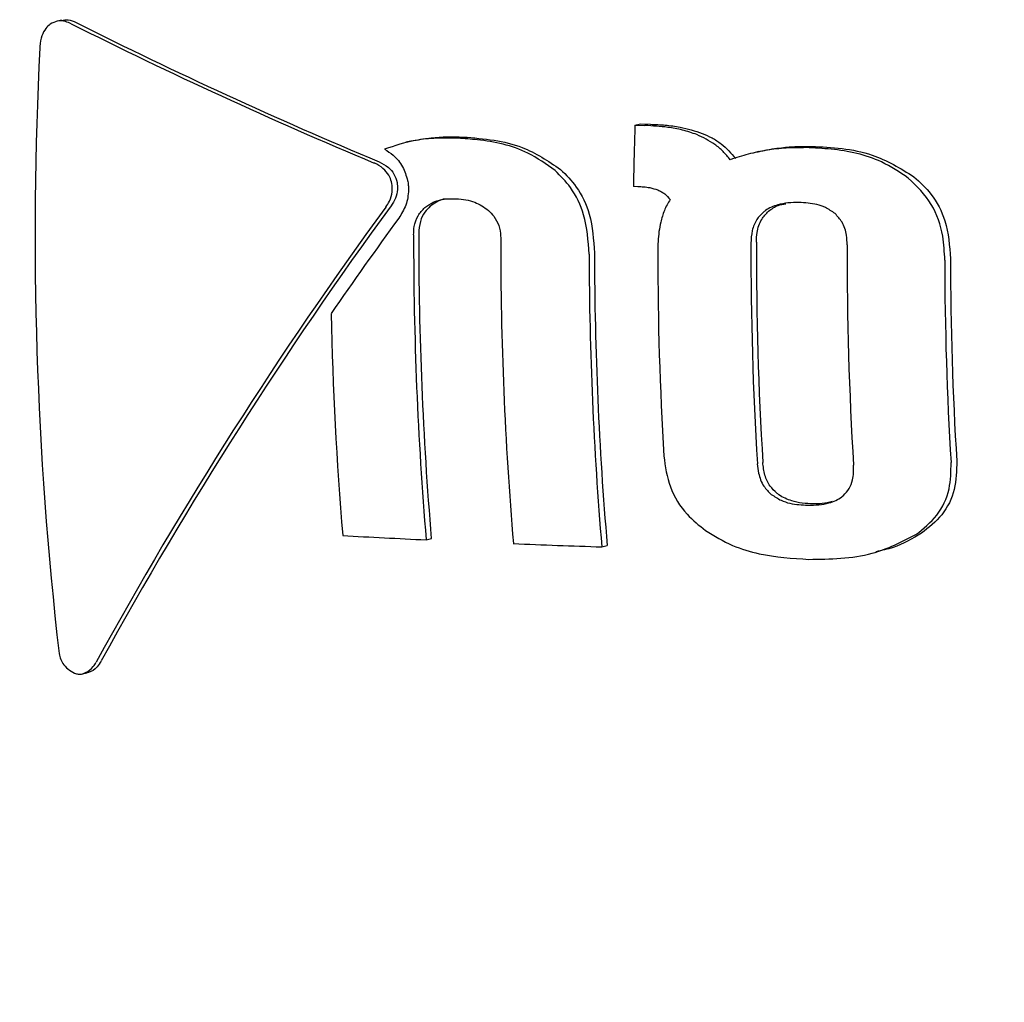
# Model space of a CAD drawing. Units: millimetres. Extents: x -3779 to 3611, y -6175 to 5623.
# Drawn here: x -1076 to -1065, y 240 to 251 of the extents above; entities that cross this region are included whole.
import ezdxf

# ---------------------------------------------------------------- set-up
doc = ezdxf.new("R2010")
doc.units = ezdxf.units.MM
doc.header["$LTSCALE"] = 1000
doc.layers.add('1 EQUIPMENT', color=7, linetype='Continuous', lineweight=18)

# ---------------------------------------------------------------- blocks, each defined once
blk = doc.blocks.new('GI 18-1001')
at = {"layer": '1 EQUIPMENT', "color": 7, "linetype": 'Continuous', "lineweight": 25}
for p, q in [((-1075.486, 251.104), (-1075.544, 251.091)), ((-1069.061, 249.929), (-1069, 249.943)), ((-1069, 249.943), (-1068.889, 249.94)), ((-1069.061, 249.929), (-1068.949, 249.926)), ((-1071.571, 249.751), (-1071.629, 249.738)), ((-1067.677, 249.633), (-1067.738, 249.618)), ((-1069.078, 249.245), (-1069.029, 249.243)), ((-1071.401, 245.287), (-1071.342, 245.301)), ((-1069.433, 245.209), (-1069.373, 245.223)), ((-1066.422, 245.133), (-1066.36, 245.148)), ((-1075.255, 243.786), (-1075.197, 243.799))]:
    blk.add_line(p, q, dxfattribs=at)
for centre, radius, start, end in [((-1051.007, 299.633), 54.339, 243.3535, 247.293), ((-1051.041, 299.46), 54.132, 243.3513, 247.3063), ((-1034.633, 248.707), 41.148, 177.0911, 186.5488), ((-1028.144, 248.556), 40.94, 178.0782, 179.0364), ((-1033.975, 221.31), 46.927, 143.8187, 151.2005), ((-1034.081, 221.428), 46.733, 143.8028, 151.2153), ((-1027.976, 217.148), 54.037, 144.0265, 145.4168), ((-1031.105, 248.66), 40.436, 179.94, 184.7845), ((-1031.221, 248.67), 40.263, 179.935, 184.8003), ((-1030.512, 248.61), 40.053, 179.929, 184.8196), ((-1028.896, 248.518), 38.805, 179.8476, 183.4931), ((-1028.775, 248.507), 38.987, 179.8534, 183.482), ((-1028.393, 248.476), 38.292, 179.8309, 183.5252), ((-1030.028, 248.562), 39.547, 180.112, 184.8644), ((-1030.146, 248.573), 39.369, 180.1075, 184.8813), ((-1029.239, 248.542), 39.567, 180.0753, 183.3576), ((-1028.115, 248.449), 37.476, 180.0465, 183.5113), ((-1028.24, 248.46), 37.287, 180.0412, 183.5235), ((-1032.087, 248.693), 40.388, 181.2399, 184.7694), ((-1061.581, 251.451), 24.508, 193.1715, 288.2446), ((-1065.625, 366.872), 121.722, 266.83982, 267.28018), ((-1065.034, 380.344), 135.207, 267.71537, 268.13557)]:
    blk.add_arc(centre, radius, start, end, dxfattribs=at)
for points, knots in [([(-1075.612, 251.06), (-1075.629, 251.045), (-1075.668, 251.012), (-1075.711, 250.925), (-1075.726, 250.847), (-1075.728, 250.801), (-1075.728, 250.795)], [0, 0, 0, 0, 0.244942, 0.555075, 0.948663, 1, 1, 1, 1]), ([(-1075.377, 251.065), (-1075.398, 251.074), (-1075.448, 251.095), (-1075.531, 251.102), (-1075.586, 251.074), (-1075.612, 251.06)], [0, 0, 0, 0, 0.265866, 0.653355, 1, 1, 1, 1]), ([(-1075.486, 251.103), (-1075.461, 251.107), (-1075.405, 251.115), (-1075.35, 251.092), (-1075.32, 251.079)], [0, 0, 0, 0, 0.438406, 1, 1, 1, 1]), ([(-1068.889, 249.94), (-1068.833, 249.937), (-1068.722, 249.932), (-1068.525, 249.908), (-1068.389, 249.864), (-1068.307, 249.838)], [0, 0, 0, 0, 0.283203, 0.566502, 1, 1, 1, 1]), ([(-1068.367, 249.824), (-1068.421, 249.842), (-1068.528, 249.879), (-1068.723, 249.913), (-1068.864, 249.921), (-1068.949, 249.926)], [0, 0, 0, 0, 0.283876, 0.567371, 1, 1, 1, 1]), ([(-1067.994, 249.542), (-1068.02, 249.574), (-1068.072, 249.637), (-1068.193, 249.74), (-1068.298, 249.791), (-1068.367, 249.824)], [0, 0, 0, 0, 0.256909, 0.51383, 1, 1, 1, 1]), ([(-1068.307, 249.838), (-1068.27, 249.822), (-1068.197, 249.789), (-1068.063, 249.704), (-1067.984, 249.615), (-1067.933, 249.556)], [0, 0, 0, 0, 0.256682, 0.513501, 1, 1, 1, 1]), ([(-1071.043, 249.783), (-1071.124, 249.784), (-1071.286, 249.788), (-1071.565, 249.762), (-1071.753, 249.698), (-1071.866, 249.66)], [0, 0, 0, 0, 0.287018, 0.574195, 1, 1, 1, 1]), ([(-1071.571, 249.751), (-1071.495, 249.765), (-1071.303, 249.803), (-1071.105, 249.799), (-1070.985, 249.797)], [0, 0, 0, 0, 0.393921, 1, 1, 1, 1]), ([(-1069.954, 249.421), (-1070.055, 249.492), (-1070.319, 249.68), (-1070.709, 249.76), (-1070.971, 249.778), (-1071.043, 249.783)], [0, 0, 0, 0, 0.306872, 0.809237, 1, 1, 1, 1]), ([(-1070.985, 249.797), (-1070.869, 249.788), (-1070.648, 249.77), (-1070.267, 249.683), (-1070.034, 249.528), (-1069.895, 249.435)], [0, 0, 0, 0, 0.303589, 0.582398, 1, 1, 1, 1]), ([(-1071.866, 249.66), (-1071.833, 249.639), (-1071.755, 249.589), (-1071.656, 249.471), (-1071.624, 249.363), (-1071.608, 249.311)], [0, 0, 0, 0, 0.267583, 0.641939, 1, 1, 1, 1]), ([(-1067.587, 249.648), (-1067.655, 249.635), (-1067.759, 249.616), (-1067.894, 249.577), (-1067.96, 249.554), (-1067.994, 249.542)], [0, 0, 0, 0, 0.497737, 0.748594, 1, 1, 1, 1]), ([(-1067.677, 249.632), (-1067.661, 249.636), (-1067.611, 249.648), (-1067.56, 249.657), (-1067.525, 249.663)], [0, 0, 0, 0, 0.313942, 1, 1, 1, 1]), ([(-1067.144, 249.678), (-1067.218, 249.677), (-1067.329, 249.677), (-1067.477, 249.664), (-1067.55, 249.654), (-1067.587, 249.648)], [0, 0, 0, 0, 0.498179, 0.748828, 1, 1, 1, 1]), ([(-1067.525, 249.663), (-1067.489, 249.668), (-1067.399, 249.681), (-1067.251, 249.692), (-1067.139, 249.692), (-1067.082, 249.692)], [0, 0, 0, 0, 0.244598, 0.621534, 1, 1, 1, 1]), ([(-1065.999, 249.338), (-1066.097, 249.403), (-1066.359, 249.577), (-1066.766, 249.661), (-1067.051, 249.674), (-1067.144, 249.678)], [0, 0, 0, 0, 0.286075, 0.766017, 1, 1, 1, 1]), ([(-1067.082, 249.692), (-1066.969, 249.687), (-1066.742, 249.676), (-1066.34, 249.599), (-1066.088, 249.446), (-1065.936, 249.353)], [0, 0, 0, 0, 0.283639, 0.567703, 1, 1, 1, 1]), ([(-1071.785, 249.276), (-1071.791, 249.301), (-1071.807, 249.356), (-1071.865, 249.434), (-1071.93, 249.482), (-1071.973, 249.501), (-1071.983, 249.506)], [0, 0, 0, 0, 0.236026, 0.528144, 0.892969, 1, 1, 1, 1]), ([(-1071.925, 249.519), (-1071.89, 249.501), (-1071.827, 249.468), (-1071.755, 249.385), (-1071.736, 249.321), (-1071.726, 249.289)], [0, 0, 0, 0, 0.3909, 0.694035, 1, 1, 1, 1]), ([(-1069.575, 248.485), (-1069.585, 248.634), (-1069.603, 248.896), (-1069.755, 249.221), (-1069.894, 249.36), (-1069.954, 249.421)], [0, 0, 0, 0, 0.427067, 0.751648, 1, 1, 1, 1]), ([(-1069.895, 249.435), (-1069.833, 249.372), (-1069.693, 249.231), (-1069.542, 248.904), (-1069.525, 248.646), (-1069.515, 248.499)], [0, 0, 0, 0, 0.256838, 0.578885, 1, 1, 1, 1]), ([(-1071.852, 249.013), (-1071.838, 249.034), (-1071.804, 249.085), (-1071.775, 249.177), (-1071.782, 249.245), (-1071.785, 249.276)], [0, 0, 0, 0, 0.278583, 0.680527, 1, 1, 1, 1]), ([(-1071.726, 249.289), (-1071.723, 249.263), (-1071.717, 249.202), (-1071.741, 249.108), (-1071.776, 249.054), (-1071.794, 249.026)], [0, 0, 0, 0, 0.280499, 0.641892, 1, 1, 1, 1]), ([(-1071.608, 249.311), (-1071.606, 249.302), (-1071.603, 249.285), (-1071.599, 249.25), (-1071.599, 249.224), (-1071.598, 249.207)], [0, 0, 0, 0, 0.25107, 0.502137, 1, 1, 1, 1]), ([(-1065.59, 248.419), (-1065.595, 248.509), (-1065.605, 248.723), (-1065.72, 249.064), (-1065.904, 249.245), (-1065.999, 249.338)], [0, 0, 0, 0, 0.261453, 0.621825, 1, 1, 1, 1]), ([(-1065.936, 249.353), (-1065.869, 249.291), (-1065.719, 249.153), (-1065.556, 248.834), (-1065.537, 248.578), (-1065.527, 248.433)], [0, 0, 0, 0, 0.26233, 0.584915, 1, 1, 1, 1]), ([(-1071.598, 249.207), (-1071.6, 249.177), (-1071.606, 249.089), (-1071.647, 248.98), (-1071.693, 248.912), (-1071.708, 248.89)], [0, 0, 0, 0, 0.258634, 0.756129, 1, 1, 1, 1]), ([(-1069.029, 249.243), (-1069.007, 249.242), (-1068.962, 249.24), (-1068.887, 249.231), (-1068.835, 249.214), (-1068.805, 249.204)], [0, 0, 0, 0, 0.2924693, 0.5850553, 1, 1, 1, 1]), ([(-1068.805, 249.204), (-1068.792, 249.198), (-1068.765, 249.186), (-1068.715, 249.153), (-1068.686, 249.119), (-1068.667, 249.097)], [0, 0, 0, 0, 0.253995, 0.508108, 1, 1, 1, 1]), ([(-1071.415, 249.008), (-1071.384, 249.029), (-1071.307, 249.083), (-1071.182, 249.107), (-1071.095, 249.107), (-1071.065, 249.106)], [0, 0, 0, 0, 0.295968, 0.754759, 1, 1, 1, 1]), ([(-1071.184, 249.104), (-1071.193, 249.103), (-1071.256, 249.092), (-1071.309, 249.054), (-1071.356, 249.021)], [0, 0, 0, 0, 0.129823, 1, 1, 1, 1]), ([(-1071.065, 249.106), (-1071.028, 249.103), (-1070.958, 249.097), (-1070.831, 249.065), (-1070.752, 249.01), (-1070.703, 248.975)], [0, 0, 0, 0, 0.2868, 0.5512869, 1, 1, 1, 1]), ([(-1068.667, 249.097), (-1068.679, 249.077), (-1068.703, 249.037), (-1068.742, 248.954), (-1068.761, 248.888), (-1068.773, 248.844)], [0, 0, 0, 0, 0.253791, 0.507587, 1, 1, 1, 1]), ([(-1067.223, 249.063), (-1067.265, 249.063), (-1067.345, 249.062), (-1067.474, 249.038), (-1067.569, 248.998), (-1067.617, 248.96), (-1067.626, 248.953)], [0, 0, 0, 0, 0.2907808, 0.5642055, 0.9210774, 1, 1, 1, 1]), ([(-1066.82, 248.939), (-1066.855, 248.964), (-1066.946, 249.028), (-1067.09, 249.057), (-1067.19, 249.062), (-1067.223, 249.063)], [0, 0, 0, 0, 0.295583, 0.760489, 1, 1, 1, 1]), ([(-1071.541, 248.702), (-1071.54, 248.733), (-1071.536, 248.808), (-1071.499, 248.92), (-1071.442, 248.979), (-1071.415, 249.008)], [0, 0, 0, 0, 0.263516, 0.640047, 1, 1, 1, 1]), ([(-1071.356, 249.021), (-1071.377, 249.001), (-1071.425, 248.954), (-1071.474, 248.848), (-1071.48, 248.762), (-1071.483, 248.716)], [0, 0, 0, 0, 0.264199, 0.610283, 1, 1, 1, 1]), ([(-1070.703, 248.975), (-1070.682, 248.954), (-1070.633, 248.906), (-1070.582, 248.807), (-1070.566, 248.718), (-1070.565, 248.669), (-1070.565, 248.66)], [0, 0, 0, 0, 0.252093, 0.586723, 0.920536, 1, 1, 1, 1]), ([(-1067.626, 248.953), (-1067.651, 248.928), (-1067.707, 248.871), (-1067.755, 248.748), (-1067.76, 248.655), (-1067.762, 248.607)], [0, 0, 0, 0, 0.279758, 0.629195, 1, 1, 1, 1]), ([(-1067.701, 248.621), (-1067.7, 248.657), (-1067.696, 248.745), (-1067.656, 248.872), (-1067.593, 248.938), (-1067.565, 248.967)], [0, 0, 0, 0, 0.277667, 0.6835174, 1, 1, 1, 1]), ([(-1067.565, 248.967), (-1067.53, 248.992), (-1067.472, 249.035), (-1067.401, 249.046), (-1067.372, 249.05)], [0, 0, 0, 0, 0.588083, 1, 1, 1, 1]), ([(-1068.773, 248.844), (-1068.78, 248.809), (-1068.794, 248.738), (-1068.804, 248.62), (-1068.805, 248.537), (-1068.806, 248.49)], [0, 0, 0, 0, 0.302572, 0.604872, 1, 1, 1, 1]), ([(-1066.685, 248.589), (-1066.686, 248.625), (-1066.689, 248.712), (-1066.728, 248.84), (-1066.791, 248.909), (-1066.82, 248.939)], [0, 0, 0, 0, 0.2796857, 0.6783222, 1, 1, 1, 1]), ([(-1068.738, 246.225), (-1068.722, 246.108), (-1068.689, 245.873), (-1068.507, 245.582), (-1068.343, 245.449), (-1068.272, 245.392)], [0, 0, 0, 0, 0.360645, 0.723427, 1, 1, 1, 1]), ([(-1067.691, 246.14), (-1067.687, 246.105), (-1067.678, 246.018), (-1067.632, 245.892), (-1067.564, 245.825), (-1067.534, 245.796)], [0, 0, 0, 0, 0.273941, 0.683366, 1, 1, 1, 1]), ([(-1067.473, 245.81), (-1067.499, 245.835), (-1067.558, 245.892), (-1067.613, 246.014), (-1067.624, 246.106), (-1067.629, 246.154)], [0, 0, 0, 0, 0.275814, 0.624555, 1, 1, 1, 1]), ([(-1066.727, 245.783), (-1066.704, 245.807), (-1066.656, 245.857), (-1066.612, 245.976), (-1066.612, 246.066), (-1066.612, 246.122)], [0, 0, 0, 0, 0.280523, 0.560556, 1, 1, 1, 1]), ([(-1065.914, 245.346), (-1065.83, 245.413), (-1065.662, 245.548), (-1065.523, 245.844), (-1065.521, 246.054), (-1065.52, 246.154)], [0, 0, 0, 0, 0.341998, 0.686719, 1, 1, 1, 1]), ([(-1065.456, 246.169), (-1065.458, 246.062), (-1065.461, 245.846), (-1065.607, 245.555), (-1065.77, 245.425), (-1065.85, 245.361)], [0, 0, 0, 0, 0.334901, 0.672204, 1, 1, 1, 1]), ([(-1067.534, 245.796), (-1067.498, 245.772), (-1067.404, 245.709), (-1067.258, 245.681), (-1067.158, 245.677), (-1067.125, 245.675)], [0, 0, 0, 0, 0.2934438, 0.7687391, 1, 1, 1, 1]), ([(-1067.063, 245.69), (-1067.104, 245.691), (-1067.186, 245.695), (-1067.318, 245.723), (-1067.415, 245.765), (-1067.465, 245.804), (-1067.473, 245.81)], [0, 0, 0, 0, 0.290025, 0.568683, 0.931171, 1, 1, 1, 1]), ([(-1067.125, 245.675), (-1067.083, 245.676), (-1067.003, 245.677), (-1066.872, 245.7), (-1066.779, 245.74), (-1066.733, 245.778), (-1066.727, 245.783)], [0, 0, 0, 0, 0.293211, 0.567328, 0.949413, 1, 1, 1, 1]), ([(-1066.851, 245.716), (-1066.889, 245.707), (-1066.957, 245.688), (-1067.03, 245.689), (-1067.063, 245.69)], [0, 0, 0, 0, 0.538282, 1, 1, 1, 1]), ([(-1068.272, 245.392), (-1068.172, 245.332), (-1067.983, 245.217), (-1067.589, 245.099), (-1067.299, 245.08), (-1067.112, 245.069)], [0, 0, 0, 0, 0.281643, 0.53758, 1, 1, 1, 1]), ([(-1067.112, 245.069), (-1066.993, 245.07), (-1066.755, 245.073), (-1066.338, 245.131), (-1066.073, 245.265), (-1065.914, 245.346)], [0, 0, 0, 0, 0.285112, 0.570551, 1, 1, 1, 1]), ([(-1065.85, 245.361), (-1065.954, 245.3), (-1066.114, 245.207), (-1066.297, 245.168), (-1066.362, 245.154)], [0, 0, 0, 0, 0.643147, 1, 1, 1, 1]), ([(-1075.513, 244.014), (-1075.508, 243.992), (-1075.498, 243.947), (-1075.457, 243.882), (-1075.396, 243.822), (-1075.345, 243.799), (-1075.319, 243.787)], [0, 0, 0, 0, 0.2141537, 0.4279705, 0.7044757, 1, 1, 1, 1]), ([(-1075.319, 243.787), (-1075.305, 243.785), (-1075.267, 243.778), (-1075.199, 243.804), (-1075.139, 243.852), (-1075.107, 243.9), (-1075.097, 243.917)], [0, 0, 0, 0, 0.1507625, 0.3859762, 0.7943411, 1, 1, 1, 1]), ([(-1075.039, 243.93), (-1075.054, 243.908), (-1075.092, 243.853), (-1075.149, 243.808), (-1075.192, 243.802), (-1075.197, 243.801)], [0, 0, 0, 0, 0.378128, 0.931894, 1, 1, 1, 1])]:
    blk.add_open_spline(points, degree=3, knots=knots, dxfattribs=at)

msp = doc.modelspace()

# ---------------------------------------------------------------- block references
at = {"layer": '1 EQUIPMENT'}
msp.add_blockref('GI 18-1001', (0, 0), dxfattribs=at)

doc.saveas('drawing.dxf')
